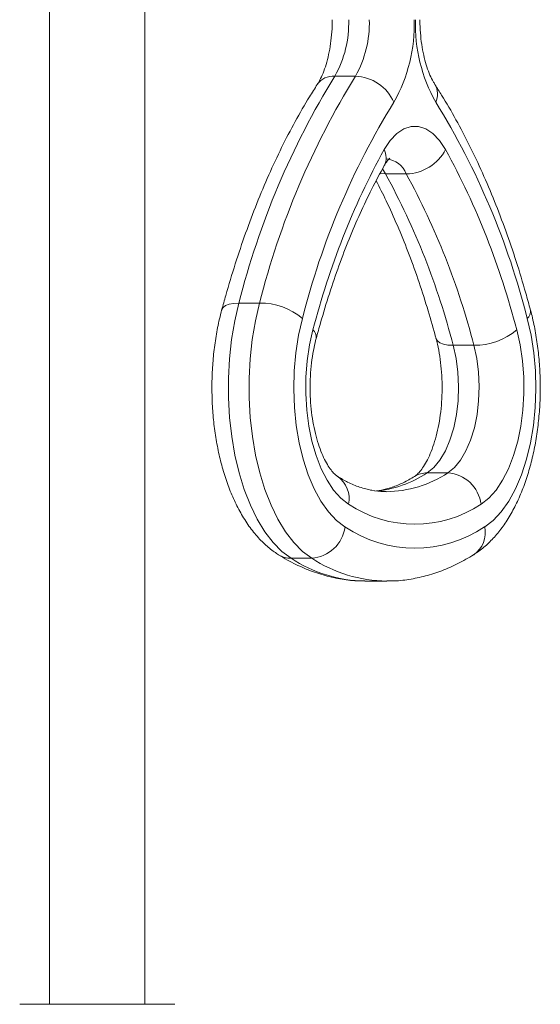
# Model space of a CAD drawing. Units: millimetres. Extents: x -5752 to 11448, y 1066 to 8576.
# Drawn here: x 9071 to 9158, y 8109 to 8274 of the extents above; entities that cross this region are included whole.
import ezdxf

# ---------------------------------------------------------------- set-up
doc = ezdxf.new("R2010")
doc.units = ezdxf.units.MM

msp = doc.modelspace()

# ---------------------------------------------------------------- linework, layer by layer
at = {"color": 7, "linetype": 'Continuous', "lineweight": 15}
for p, q in [((9076.04, 8398.13), (9076.04, 8108.63)), ((9092.04, 8108.63), (9092.04, 8398.13)), ((9127.35, 8264.28), (9123.88, 8264.28)), ((9135.86, 8247.9), (9132.4, 8247.9)), ((9111.27, 8226.23), (9107.8, 8226.23)), ((9147.2, 8219.15), (9143.74, 8219.15)), ((9142.83, 8197.75), (9139.37, 8197.75)), ((9120.01, 8183.43), (9116.54, 8183.43)), ((9128.94, 8179.6), (9129.08, 8179.6)), ((9129.08, 8179.6), (9132.54, 8179.6)), ((9071.04, 8108.63), (9072.78, 8108.63)), ((9072.78, 8108.63), (9097.04, 8108.63))]:
    msp.add_line(p, q, dxfattribs=at)
at = {"color": 8, "linetype": 'Continuous', "lineweight": 15}
msp.add_line((9131.86, 8248.74), (9132.4, 8247.9), dxfattribs=at)
at = {"color": 7, "linetype": 'Continuous', "lineweight": 15, "flags": 128}
for points in [[(9132.15, 8252.01), (9133.15, 8253.51), (9134.26, 8254.68), (9135.45, 8255.47), (9136.68, 8255.87), (9137.93, 8255.87), (9139.16, 8255.47), (9140.35, 8254.68), (9141.46, 8253.51), (9142.45, 8252.01)], [(9107.8, 8226.23), (9107.11, 8223.25), (9106.58, 8220.12), (9106.22, 8216.9), (9106.05, 8213.63), (9106.05, 8210.33), (9106.24, 8207.05), (9106.6, 8203.84), (9107.14, 8200.72), (9107.84, 8197.74), (9108.71, 8194.94), (9109.72, 8192.34), (9110.88, 8189.98), (9112.15, 8187.88), (9113.53, 8186.08), (9115, 8184.59), (9116.54, 8183.43)], [(9120.01, 8183.43), (9118.46, 8184.59), (9116.99, 8186.08), (9115.61, 8187.88), (9114.34, 8189.98), (9113.19, 8192.34), (9112.17, 8194.94), (9111.31, 8197.74), (9110.6, 8200.72), (9110.06, 8203.84), (9109.7, 8207.05), (9109.51, 8210.33), (9109.51, 8213.63), (9109.69, 8216.9), (9110.04, 8220.12), (9110.57, 8223.25), (9111.27, 8226.23)], [(9118.45, 8223.64), (9117.81, 8220.84), (9117.36, 8217.9), (9117.08, 8214.87), (9117, 8211.8), (9117.12, 8208.73), (9117.42, 8205.72), (9117.91, 8202.8), (9118.58, 8200.03), (9119.42, 8197.45), (9120.41, 8195.1), (9121.55, 8193.02), (9122.8, 8191.24), (9124.16, 8189.79), (9125.59, 8188.68)], [(9149.02, 8188.68), (9150.45, 8189.79), (9151.81, 8191.24), (9153.06, 8193.02), (9154.2, 8195.1), (9155.19, 8197.45), (9156.03, 8200.03), (9156.7, 8202.8), (9157.19, 8205.72), (9157.49, 8208.73), (9157.61, 8211.8), (9157.53, 8214.87), (9157.25, 8217.9), (9156.79, 8220.84), (9156.15, 8223.64)], [(9126.19, 8192.5), (9124.9, 8193.51), (9123.69, 8194.85), (9122.58, 8196.51), (9121.59, 8198.45), (9120.74, 8200.65), (9120.05, 8203.05), (9119.52, 8205.61), (9119.18, 8208.3), (9119.01, 8211.05), (9119.04, 8213.82), (9119.25, 8216.56), (9119.65, 8219.22), (9120.22, 8221.75)], [(9154.39, 8221.75), (9154.96, 8219.22), (9155.36, 8216.56), (9155.57, 8213.82), (9155.59, 8211.05), (9155.43, 8208.3), (9155.09, 8205.61), (9154.56, 8203.05), (9153.87, 8200.65), (9153.02, 8198.45), (9152.03, 8196.51), (9150.92, 8194.85), (9149.71, 8193.51), (9148.42, 8192.5)], [(9143.74, 8219.15), (9144.22, 8216.95), (9144.52, 8214.63), (9144.63, 8212.25), (9144.55, 8209.86), (9144.28, 8207.52), (9143.82, 8205.3), (9143.2, 8203.26), (9142.42, 8201.43), (9141.51, 8199.89), (9140.48, 8198.65), (9139.37, 8197.75)], [(9142.83, 8197.75), (9143.95, 8198.65), (9144.97, 8199.89), (9145.88, 8201.43), (9146.66, 8203.26), (9147.29, 8205.3), (9147.74, 8207.52), (9148.01, 8209.86), (9148.09, 8212.25), (9147.98, 8214.63), (9147.68, 8216.95), (9147.2, 8219.15)]]:
    msp.add_lwpolyline(points, dxfattribs=at)
at = {"color": 8, "linetype": 'Continuous', "lineweight": 15, "flags": 128}
for points in [[(9132.4, 8247.9), (9131.51, 8247.98), (9131.47, 8247.98)], [(9107.8, 8226.23), (9106.92, 8226.18), (9106.17, 8226.04), (9105.57, 8225.8), (9105.15, 8225.47), (9104.92, 8225.08), (9104.91, 8225.06)], [(9143.74, 8219.15), (9142.86, 8219.2), (9142.1, 8219.35), (9141.5, 8219.59), (9141.08, 8219.91), (9140.86, 8220.3), (9140.85, 8220.32)]]:
    msp.add_lwpolyline(points, dxfattribs=at)
at = {"color": 7, "linetype": 'Continuous', "lineweight": 15}
for centre, radius, start, end in [((9108.09, 8273.18), 18.13, 330.5968, 1.8534), ((9111.55, 8273.18), 18.13, 330.5968, 1.8534), ((9110.76, 8272.91), 26.44, 330.5964, 1.8539), ((9163.85, 8272.91), 26.44, 178.1461, 209.4036), ((9238.79, 8193.29), 135.06, 148.2915, 165.881), ((9242.25, 8193.29), 135.06, 148.2915, 165.881), ((9127.11, 8256.97), 7.31, 23.8754, 88.1306), ((9243.41, 8192.2), 128.85, 148.2915, 165.881), ((9031.2, 8192.2), 128.85, 14.119, 31.7085), ((9247.54, 8189.01), 131.46, 151.3648, 165.5794), ((9135.68, 8255.53), 7.64, 271.3819, 332.5203), ((9027.07, 8189.01), 131.46, 14.4206, 28.6352), ((9022.79, 8188.05), 124.88, 14.4202, 28.6355), ((9026.26, 8188.05), 124.88, 14.4202, 28.6355), ((9111.38, 8215.31), 10.93, 49.6629, 90.5934), ((9147.32, 8230.08), 10.93, 269.4067, 310.3367), ((9142.4, 8191.7), 6.07, 7.6291, 85.9237), ((9137.3, 8209.19), 20.05, 236.3377, 303.6623), ((9119.58, 8189.49), 6.07, 274.0757, 352.3715), ((9137.3, 8206.33), 21.18, 236.4256, 303.5744)]:
    msp.add_arc(centre, radius, start, end, dxfattribs=at)
at = {"color": 8, "linetype": 'Continuous', "lineweight": 15}
for centre, radius, start, end in [((9123.62, 8261.01), 3.28, 85.2989, 144.5557), ((9137.86, 8261.28), 3.25, 335.4045, 30.1668), ((9129.54, 8250.63), 2.95, 333.4581, 27.8207), ((9132.19, 8246.51), 3.93, 20.6753, 84.948), ((9155.14, 8224.84), 1.58, 309.9698, 7.8189), ((9119.2, 8220.54), 1.58, 352.2724, 50.025), ((9128.67, 8214.2), 19.63, 275.6781, 303.0463), ((9132.31, 8213.77), 19.17, 270.5597, 303.3), ((9139.33, 8193.84), 3.91, 89.464, 121.7877), ((9121.77, 8193.45), 4.52, 347.9097, 54.6737), ((9144.6, 8187.74), 4.52, 304.6804, 12.1151), ((9116.51, 8187.34), 3.91, 237.7872, 270.5392), ((9129.37, 8202.96), 23.36, 236.696, 268.9542), ((9132.88, 8203.12), 23.52, 236.825, 269.2805)]:
    msp.add_arc(centre, radius, start, end, dxfattribs=at)
at = {"color": 7, "linetype": 'Continuous', "lineweight": 15}
for points, knots in [([(9123.46, 8273.76), (9123.46, 8273.42), (9123.45, 8272.4), (9123.32, 8270.72), (9123.05, 8268.81), (9122.67, 8267.05), (9122.19, 8265.47), (9121.66, 8264.17), (9121.23, 8263.36), (9121.01, 8263), (9120.95, 8262.91)], [0, 0, 0, 0, 0.078562, 0.230763, 0.382262, 0.532176, 0.679734, 0.824212, 0.954708, 1, 1, 1, 1]), ([(9140.67, 8262.91), (9140.57, 8263.07), (9140.3, 8263.51), (9139.83, 8264.46), (9139.32, 8265.81), (9138.87, 8267.39), (9138.51, 8269.15), (9138.26, 8271.06), (9138.17, 8272.62), (9138.16, 8273.53), (9138.16, 8273.76)], [0, 0, 0, 0, 0.075639, 0.212818, 0.353236, 0.497459, 0.644872, 0.794702, 0.94612, 1, 1, 1, 1]), ([(9120.95, 8262.91), (9120.51, 8262.22), (9119.24, 8260.22), (9117.22, 8256.72), (9114.95, 8252.35), (9112.8, 8247.76), (9110.79, 8242.97), (9108.91, 8238), (9107.17, 8232.84), (9105.85, 8228.5), (9105.14, 8225.88), (9104.91, 8225.06)], [0, 0, 0, 0, 0.066197, 0.191866, 0.317458, 0.442954, 0.568332, 0.693581, 0.818702, 0.943695, 1, 1, 1, 1]), ([(9156.7, 8225.06), (9156.44, 8226.01), (9155.69, 8228.78), (9154.33, 8233.24), (9152.58, 8238.37), (9150.69, 8243.33), (9148.66, 8248.1), (9146.51, 8252.67), (9144.22, 8257.03), (9142.26, 8260.41), (9141.05, 8262.32), (9140.67, 8262.91)], [0, 0, 0, 0, 0.065775, 0.190694, 0.315728, 0.440901, 0.566221, 0.691691, 0.817317, 0.943082, 1, 1, 1, 1]), ([(9132.19, 8249.31), (9132.27, 8249.46), (9132.51, 8249.86), (9132.85, 8250.3), (9133.12, 8250.54), (9133.12, 8250.54), (9133.12, 8250.54)], [0, 0, 0, 0, 0.17404, 0.483469, 0.79035, 1, 1, 1, 1]), ([(9120.77, 8220.32), (9121.01, 8221.2), (9121.7, 8223.74), (9122.95, 8227.83), (9124.56, 8232.52), (9126.28, 8237.01), (9128.11, 8241.28), (9130.07, 8245.42), (9131.47, 8248), (9132.19, 8249.31)], [0, 0, 0, 0, 0.080232, 0.232763, 0.385131, 0.537301, 0.689261, 0.840998, 1, 1, 1, 1]), ([(9130.82, 8246.73), (9131.38, 8245.64), (9132.61, 8243.24), (9134.39, 8239.27), (9136.17, 8234.9), (9137.84, 8230.32), (9139.35, 8225.64), (9140.33, 8222.26), (9140.8, 8220.5), (9140.85, 8220.32)], [0, 0, 0, 0, 0.143174, 0.312271, 0.481588, 0.65113, 0.820886, 0.98199, 1, 1, 1, 1]), ([(9104.91, 8225.06), (9104.79, 8224.56), (9104.42, 8223.14), (9103.94, 8220.68), (9103.54, 8217.7), (9103.31, 8214.67), (9103.25, 8211.61), (9103.36, 8208.56), (9103.64, 8205.54), (9104.09, 8202.59), (9104.71, 8199.72), (9105.5, 8196.96), (9106.47, 8194.34), (9107.6, 8191.88), (9108.92, 8189.6), (9110.42, 8187.55), (9112.02, 8185.84), (9113.4, 8184.71), (9114.21, 8184.18), (9114.45, 8184.02)], [0, 0, 0, 0, 0.033467, 0.096345, 0.158913, 0.221258, 0.283485, 0.345704, 0.407999, 0.470472, 0.53324, 0.59643, 0.660168, 0.724561, 0.789635, 0.855213, 0.920414, 0.976432, 1, 1, 1, 1]), ([(9147.17, 8184.02), (9147.54, 8184.27), (9148.5, 8184.91), (9149.92, 8186.17), (9151.43, 8187.85), (9152.83, 8189.81), (9154.09, 8192.03), (9155.21, 8194.48), (9156.16, 8197.11), (9156.95, 8199.88), (9157.56, 8202.77), (9158, 8205.74), (9158.27, 8208.76), (9158.37, 8211.81), (9158.3, 8214.87), (9158.06, 8217.9), (9157.64, 8220.87), (9157.17, 8223.25), (9156.82, 8224.62), (9156.7, 8225.06)], [0, 0, 0, 0, 0.036576, 0.094374, 0.153995, 0.215899, 0.279294, 0.343267, 0.407054, 0.47045, 0.533429, 0.596063, 0.658449, 0.720693, 0.782905, 0.845174, 0.907595, 0.970283, 1, 1, 1, 1]), ([(9124.35, 8197.16), (9124.29, 8197.2), (9124.12, 8197.31), (9123.7, 8197.68), (9123.11, 8198.4), (9122.48, 8199.39), (9121.84, 8200.65), (9121.25, 8202.16), (9120.72, 8203.9), (9120.28, 8205.83), (9119.96, 8207.91), (9119.77, 8210.09), (9119.72, 8212.32), (9119.8, 8214.56), (9120.03, 8216.73), (9120.36, 8218.67), (9120.64, 8219.82), (9120.77, 8220.32)], [0, 0, 0, 0, 0.036353, 0.103262, 0.168575, 0.234056, 0.300596, 0.368589, 0.438014, 0.508672, 0.580293, 0.652598, 0.725316, 0.798185, 0.870901, 0.943176, 1, 1, 1, 1]), ([(9140.85, 8220.32), (9140.94, 8219.99), (9141.18, 8219.04), (9141.5, 8217.33), (9141.76, 8215.2), (9141.89, 8212.98), (9141.88, 8210.74), (9141.72, 8208.53), (9141.44, 8206.39), (9141.02, 8204.39), (9140.51, 8202.56), (9139.91, 8200.96), (9139.27, 8199.61), (9138.61, 8198.55), (9138.01, 8197.79), (9137.54, 8197.35), (9137.35, 8197.22), (9137.27, 8197.16)], [0, 0, 0, 0, 0.037288, 0.10862, 0.180597, 0.253132, 0.325955, 0.398802, 0.471341, 0.543315, 0.614459, 0.684499, 0.753209, 0.820455, 0.886361, 0.951541, 1, 1, 1, 1]), ([(9132.51, 8194.63), (9132.38, 8194.62), (9131.58, 8194.58), (9130.11, 8194.79), (9128.08, 8195.31), (9126.16, 8196.1), (9124.91, 8196.83), (9124.35, 8197.16)], [0, 0, 0, 0, 0.047213, 0.302695, 0.555715, 0.799189, 1, 1, 1, 1]), ([(9137.27, 8197.16), (9136.95, 8196.97), (9135.99, 8196.39), (9134.41, 8195.65), (9132.6, 8195.02), (9131.44, 8194.83), (9130.89, 8194.74)], [0, 0, 0, 0, 0.146545, 0.437518, 0.733866, 1, 1, 1, 1]), ([(9114.45, 8184.02), (9114.95, 8183.72), (9116.35, 8182.87), (9118.71, 8181.73), (9121.53, 8180.69), (9124.37, 8180), (9126.83, 8179.64), (9128.35, 8179.64), (9128.92, 8179.64)], [0, 0, 0, 0, 0.110635, 0.308855, 0.504528, 0.697123, 0.887142, 1, 1, 1, 1]), ([(9132.59, 8179.64), (9132.9, 8179.63), (9134.14, 8179.59), (9136.32, 8179.85), (9139.11, 8180.41), (9141.86, 8181.31), (9144.56, 8182.48), (9146.3, 8183.51), (9147.17, 8184.02)], [0, 0, 0, 0, 0.060803, 0.246984, 0.433258, 0.620629, 0.809997, 1, 1, 1, 1])]:
    msp.add_open_spline(points, degree=3, knots=knots, dxfattribs=at)

doc.saveas('drawing.dxf')
